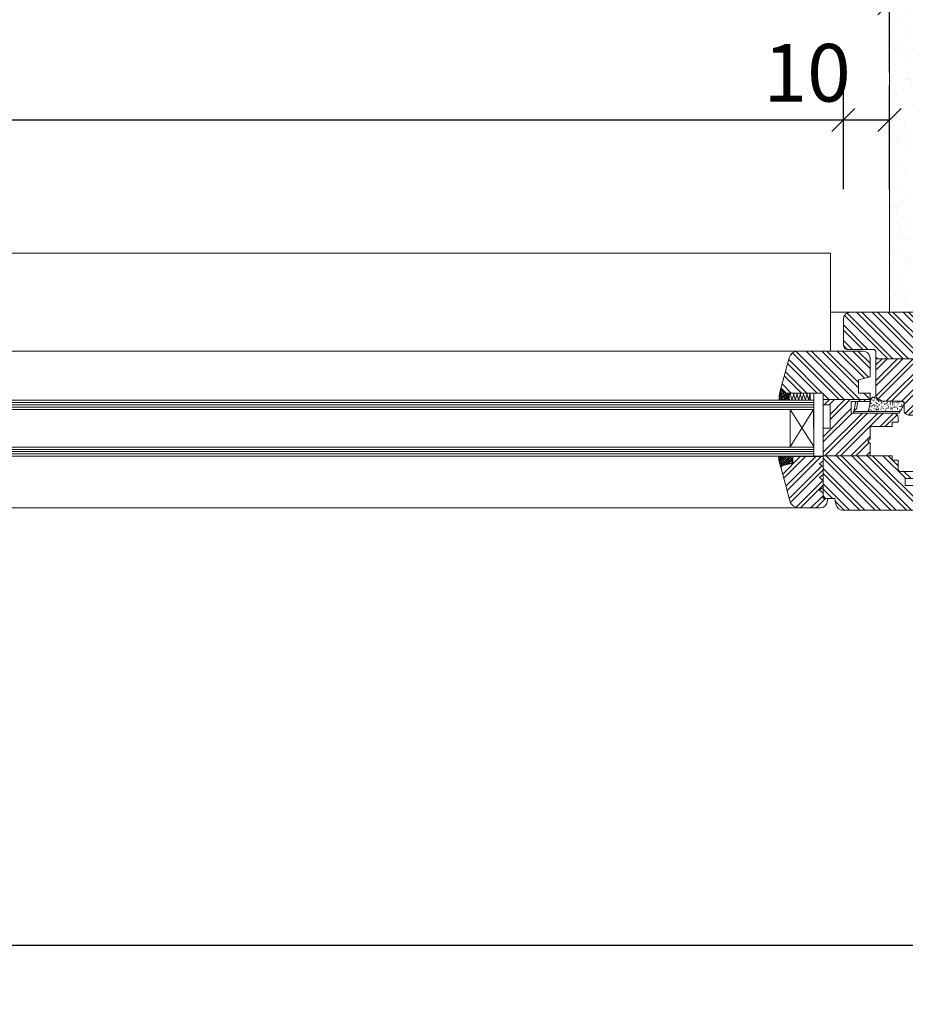
# Model space of a CAD drawing. Units: millimetres. Extents: x -47771 to 7114, y -15132 to 15398.
# Drawn here: x -19026 to -18642, y 4464 to 4891 of the extents above; entities that cross this region are included whole.
import ezdxf

# ---------------------------------------------------------------- set-up
doc = ezdxf.new("R2010")
doc.units = ezdxf.units.MM
doc.header["$LTSCALE"] = 0.5
doc.layers.get('Defpoints').update_dxf_attribs({"color": 140})
for name, color, linetype, lineweight in [('A_okna-hatch', 243, 'Continuous', 5), ('A_okna-widok', 214, 'Continuous', 5), ('A_wymiary', 5, 'Continuous', 9)]:
    doc.layers.add(name, color=color, linetype=linetype, lineweight=lineweight)
doc.styles.add('ISOCPEUR', font='isocpeur.ttf')
doc.dimstyles.new('msa_Annotative', dxfattribs={"dimscale": 100, "dimtxt": 2.5, "dimasz": 1, "dimexe": 1.5, "dimexo": 1.5, "dimgap": 0.8, "dimtad": 1, "dimdec": 0, "dimzin": 12, "dimtxsty": 'ISOCPEUR', "dimblk": 'OBLIQUE', "dimcen": 2.5, "dimazin": 3, "dimtfac": 0.75, "dimtdec": 0, "dimtix": 1, "dimtmove": 1, "dimatfit": 3, "dimldrblk": 'OPEN90', "dimfxl": 3, "dimfxlon": 1, "dimtolj": 1, "dimtzin": 0, "dimarcsym": 0})

# ---------------------------------------------------------------- blocks, each defined once
blk = doc.blocks.new('_Oblique')
at = {"color": 0, "linetype": 'ByBlock', "lineweight": -2}
blk.add_line((-0.5, -0.5), (0.5, 0.5), dxfattribs=at)
blk = doc.blocks.new('*D39')
at = {"layer": 'A_wymiary', "color": 0, "lineweight": -2, "ltscale": 0.5, "transparency": 16777216}
for p, q in [((-19628.99, 4464.11), (-19628.99, 4419.11)), ((-18528.99, 4464.11), (-18528.99, 4419.11)), ((-19628.99, 4434.11), (-18528.99, 4434.11))]:
    blk.add_line(p, q, dxfattribs=at)
at = {"layer": 'Defpoints', "color": 0, "ltscale": 0.5, "transparency": 16777216}
for p in [(-19628.99, 4580.15), (-18528.99, 4569.15), (-18528.99, 4434.11)]:
    blk.add_point(p, dxfattribs=at)
at = {"layer": 'A_wymiary', "color": 0, "lineweight": -2, "ltscale": 0.5, "transparency": 16777216, "xscale": 10, "yscale": 10, "zscale": 10, "rotation": 180}
blk.add_blockref('_Oblique', (-19628.99, 4434.11), dxfattribs=at)
at = {"layer": 'A_wymiary', "color": 0, "lineweight": -2, "ltscale": 0.5, "transparency": 16777216, "xscale": 10, "yscale": 10, "zscale": 10}
blk.add_blockref('_Oblique', (-18528.99, 4434.11), dxfattribs=at)
at = {"layer": 'A_wymiary', "color": 0, "ltscale": 0.5, "transparency": 16777216, "insert": (-19078.99, 4454.61), "char_height": 25, "attachment_point": 5, "style": 'ISOCPEUR'}
blk.add_mtext('\\A1;1100', dxfattribs=at)
blk = doc.blocks.new('_Open90')
at = {"color": 0, "linetype": 'ByBlock', "lineweight": -2}
for p, q in [((-0.5, 0.5), (0, 0)), ((0, 0), (-1, 0)), ((0, 0), (-0.5, -0.5))]:
    blk.add_line(p, q, dxfattribs=at)
blk = doc.blocks.new('*D40')
at = {"layer": 'A_wymiary', "color": 0, "lineweight": -2, "ltscale": 0.5, "transparency": 16777216}
for p, q in [((-19568.99, 4520.04), (-19568.99, 4475.04)), ((-18588.99, 4520.04), (-18588.99, 4475.04)), ((-19568.99, 4490.04), (-18588.99, 4490.04))]:
    blk.add_line(p, q, dxfattribs=at)
at = {"layer": 'Defpoints', "color": 0, "ltscale": 0.5, "transparency": 16777216}
for p in [(-18588.99, 4712.2), (-19568.99, 4708.78), (-18588.99, 4490.04)]:
    blk.add_point(p, dxfattribs=at)
at = {"layer": 'A_wymiary', "color": 0, "lineweight": -2, "ltscale": 0.5, "transparency": 16777216, "xscale": 10, "yscale": 10, "zscale": 10, "rotation": 180}
blk.add_blockref('_Oblique', (-19568.99, 4490.04), dxfattribs=at)
at = {"layer": 'A_wymiary', "color": 0, "lineweight": -2, "ltscale": 0.5, "transparency": 16777216, "xscale": 10, "yscale": 10, "zscale": 10}
blk.add_blockref('_Oblique', (-18588.99, 4490.04), dxfattribs=at)
at = {"layer": 'A_wymiary', "color": 0, "ltscale": 0.5, "transparency": 16777216, "insert": (-19078.99, 4510.54), "char_height": 25, "attachment_point": 5, "style": 'ISOCPEUR'}
blk.add_mtext('\\A1;1000', dxfattribs=at)
blk = doc.blocks.new('*D43')
at = {"layer": 'A_wymiary', "color": 0, "lineweight": -2, "ltscale": 0.5, "transparency": 16777216}
for p, q in [((-18668.99, 4817.85), (-18668.99, 4862.85)), ((-18648.99, 4817.85), (-18648.99, 4862.85)), ((-18648.99, 4847.85), (-18668.99, 4847.85))]:
    blk.add_line(p, q, dxfattribs=at)
at = {"layer": 'Defpoints', "color": 0, "ltscale": 0.5, "transparency": 16777216}
for p in [(-18668.99, 4847.85), (-18648.99, 4764.54), (-18668.99, 4755.79)]:
    blk.add_point(p, dxfattribs=at)
at = {"layer": 'A_wymiary', "color": 0, "lineweight": -2, "ltscale": 0.5, "transparency": 16777216, "xscale": 10, "yscale": 10, "zscale": 10, "rotation": 180}
blk.add_blockref('_Oblique', (-18668.99, 4847.85), dxfattribs=at)
at = {"layer": 'A_wymiary', "color": 0, "lineweight": -2, "ltscale": 0.5, "transparency": 16777216, "xscale": 10, "yscale": 10, "zscale": 10}
blk.add_blockref('_Oblique', (-18648.99, 4847.85), dxfattribs=at)
at = {"layer": 'A_wymiary', "color": 0, "ltscale": 0.5, "transparency": 16777216, "insert": (-18684.72, 4868.35), "char_height": 25, "attachment_point": 5, "style": 'ISOCPEUR'}
blk.add_mtext('\\A1;10', dxfattribs=at)
blk = doc.blocks.new('*D44')
at = {"layer": 'A_wymiary', "color": 0, "lineweight": -2, "ltscale": 0.5, "transparency": 16777216}
for p, q in [((-19508.99, 4868.45), (-19508.99, 4913.45)), ((-18648.99, 4868.45), (-18648.99, 4913.45)), ((-19508.99, 4898.45), (-18648.99, 4898.45))]:
    blk.add_line(p, q, dxfattribs=at)
at = {"layer": 'Defpoints', "color": 0, "ltscale": 0.5, "transparency": 16777216}
for p in [(-18648.99, 4898.45), (-18648.99, 4774.54), (-19508.99, 4758.96)]:
    blk.add_point(p, dxfattribs=at)
at = {"layer": 'A_wymiary', "color": 0, "lineweight": -2, "ltscale": 0.5, "transparency": 16777216, "xscale": 10, "yscale": 10, "zscale": 10, "rotation": 180}
blk.add_blockref('_Oblique', (-19508.99, 4898.45), dxfattribs=at)
at = {"layer": 'A_wymiary', "color": 0, "lineweight": -2, "ltscale": 0.5, "transparency": 16777216, "xscale": 10, "yscale": 10, "zscale": 10}
blk.add_blockref('_Oblique', (-18648.99, 4898.45), dxfattribs=at)
at = {"layer": 'A_wymiary', "color": 0, "ltscale": 0.5, "transparency": 16777216, "insert": (-19078.99, 4918.95), "char_height": 25, "attachment_point": 5, "style": 'ISOCPEUR'}
blk.add_mtext('\\A1;860', dxfattribs=at)
blk = doc.blocks.new('*D45')
at = {"layer": 'A_wymiary', "color": 0, "lineweight": -2, "ltscale": 0.5, "transparency": 16777216}
for p, q in [((-19488.99, 4817.85), (-19488.99, 4862.85)), ((-18668.99, 4817.85), (-18668.99, 4862.85)), ((-18668.99, 4847.85), (-19488.99, 4847.85))]:
    blk.add_line(p, q, dxfattribs=at)
at = {"layer": 'Defpoints', "color": 0, "ltscale": 0.5, "transparency": 16777216}
for p in [(-19488.99, 4847.85), (-19488.99, 4761.53), (-18668.99, 4755.79)]:
    blk.add_point(p, dxfattribs=at)
at = {"layer": 'A_wymiary', "color": 0, "lineweight": -2, "ltscale": 0.5, "transparency": 16777216, "xscale": 10, "yscale": 10, "zscale": 10, "rotation": 180}
blk.add_blockref('_Oblique', (-19488.99, 4847.85), dxfattribs=at)
at = {"layer": 'A_wymiary', "color": 0, "lineweight": -2, "ltscale": 0.5, "transparency": 16777216, "xscale": 10, "yscale": 10, "zscale": 10}
blk.add_blockref('_Oblique', (-18668.99, 4847.85), dxfattribs=at)
at = {"layer": 'A_wymiary', "color": 0, "ltscale": 0.5, "transparency": 16777216, "insert": (-19078.99, 4868.35), "char_height": 25, "attachment_point": 5, "style": 'ISOCPEUR'}
blk.add_mtext('\\A1;840', dxfattribs=at)

msp = doc.modelspace()

# ---------------------------------------------------------------- hatches: boundary and pattern name
at = {"layer": 'A_okna-hatch'}
h = msp.add_hatch(dxfattribs=at)
h.set_pattern_fill('AR-SAND', color=256, scale=0.2, angle=540)
h.set_pattern_definition([(217.5, (224857.664, -19174.461), (0.32000626, -9.78826475), [0, -7.7216, 0, -8.636, 0, -8.255]), (187.5, (224857.664, -19174.461), (-8.99046566, -14.336502), [0, -4.1656, 0, -6.9596, 0, -2.667]), (147.5, (224863.912, -19174.461), (-15.8198474, -0.0287437), [0, -2.54, 0, -9.144, 0, -11.938]), (137.5, (224863.912, -19174.461), (-15.27112905, -4.4585865), [0, -1.27, 0, -5.9944, 0, -6.858])])
h.paths.add_polyline_path([(-18588.99, 4700.55), (-18588.99, 4698.62, -0.386968), (-18592.06, 4695.55), (-18583.29, 4695.55), (-18580.09, 4700.55)])
h.paths.add_polyline_path([(-18648.99, 4954.54), (-18648.99, 4764.54), (-18638.99, 4764.51), (-18638.99, 4944.51), (-18443.99, 4944.54), (-18443.99, 4954.54)])
h = msp.add_hatch(dxfattribs=at)
h.set_pattern_fill('ANSI32', color=256, scale=0.5, angle=810)
h.set_pattern_definition([(135, (-37264.476, 14185.6807), (-3.367596, -3.367596), []), (135, (-37264.476, 14187.926), (-3.367596, -3.367596), [])])
edge = h.paths.add_edge_path()
edge.add_line((-18592.06, 4764.54), (-18591.07, 4764.44))
edge.add_line((-18591.07, 4764.44), (-18590.28, 4763.94))
edge.add_line((-18590.28, 4763.94), (-18589.58, 4763.35))
edge.add_line((-18589.58, 4763.35), (-18589.09, 4762.45))
edge.add_line((-18589.09, 4762.45), (-18588.99, 4761.56))
edge.add_line((-18588.99, 4761.56), (-18588.99, 4755.42))
edge.add_line((-18588.99, 4755.42), (-18589.98, 4754.42))
edge.add_line((-18589.98, 4754.42), (-18599.1, 4754.42))
edge.add_line((-18599.1, 4754.42), (-18599.1, 4746.3))
edge.add_line((-18599.1, 4746.3), (-18589.98, 4746.3))
edge.add_line((-18589.98, 4746.3), (-18588.99, 4745.31))
edge.add_line((-18588.99, 4745.31), (-18588.99, 4744.31))
edge.add_line((-18588.99, 4744.31), (-18654.91, 4744.31))
edge.add_line((-18654.91, 4744.31), (-18654.91, 4747.29))
edge.add_line((-18654.91, 4747.29), (-18655, 4747.78))
edge.add_line((-18655, 4747.78), (-18655.4, 4748.18))
edge.add_line((-18655.4, 4748.18), (-18655.9, 4748.38))
edge.add_line((-18655.9, 4748.38), (-18667.49, 4748.38))
edge.add_arc((-18667.17, 4750.17), 1.82, 904.1278, 979.9924, ccw=False)
edge.add_line((-18668.99, 4750.04), (-18668.99, 4761.53))
edge.add_arc((-18665.99, 4761.53), 3, 810.0053, 900, ccw=False)
edge.add_line((-18665.99, 4764.53), (-18592.06, 4764.54))
h = msp.add_hatch(dxfattribs=at)
h.set_pattern_fill('ANSI32', color=256, scale=0.5, angle=810)
h.set_pattern_definition([(135, (-36367.013, 14185.6807), (-3.367596, -3.367596), []), (135, (-36367.013, 14187.926), (-3.367596, -3.367596), [])])
edge = h.paths.add_edge_path()
edge.add_line((-18688.55, 4747.68), (-18689.94, 4747.49))
edge.add_line((-18689.94, 4747.49), (-18691.03, 4746.89))
edge.add_line((-18691.03, 4746.89), (-18691.92, 4745.9))
edge.add_line((-18691.92, 4745.9), (-18692.52, 4744.71))
edge.add_line((-18692.52, 4744.71), (-18696.09, 4731.43))
edge.add_line((-18696.09, 4731.43), (-18694, 4729.45))
edge.add_line((-18694, 4729.45), (-18692.62, 4729.45))
edge.add_line((-18692.62, 4729.45), (-18692.32, 4729.45))
edge.add_line((-18692.32, 4729.45), (-18677.75, 4729.45))
edge.add_line((-18677.75, 4729.45), (-18677.75, 4726.67))
edge.add_line((-18677.75, 4726.67), (-18657.42, 4726.67))
edge.add_line((-18657.42, 4726.67), (-18657.42, 4729.45))
edge.add_line((-18657.42, 4729.45), (-18662.47, 4729.45))
edge.add_line((-18662.47, 4729.45), (-18662.47, 4735.19))
edge.add_line((-18662.47, 4735.19), (-18657.42, 4736.48))
edge.add_line((-18657.42, 4736.48), (-18657.42, 4744.61))
edge.add_arc((-18660.64, 4744.46), 3.23, 2.6774, 87.3222)
edge.add_line((-18660.49, 4747.68), (-18688.55, 4747.68))
h = msp.add_hatch(dxfattribs=at)
h.set_pattern_fill('ANSI32', color=256, scale=0.5, angle=720)
h.set_pattern_definition([(45, (-36380.648, 14185.6807), (-3.367596, 3.367596), []), (45, (-36378.403, 14185.6807), (-3.367596, 3.367596), [])])
h.paths.add_polyline_path([(-18588.99, 4744.31), (-18654.91, 4744.31), (-18654.91, 4728.06), (-18654.71, 4727.26), (-18654.31, 4726.57), (-18653.62, 4726.17), (-18652.82, 4725.98), (-18644.99, 4725.98), (-18643.7, 4725.98), (-18643.21, 4725.88), (-18642.91, 4725.48), (-18642.71, 4724.98), (-18642.71, 4722.01), (-18642.61, 4721.22), (-18642.12, 4720.52), (-18641.52, 4720.13), (-18640.73, 4719.93), (-18635.67, 4719.93), (-18599.1, 4719.93), (-18599.1, 4731.13), (-18589.98, 4731.13), (-18588.99, 4732.12)])
h = msp.add_hatch(dxfattribs=at)
h.set_pattern_fill('ANSI32', color=256, scale=0.5, angle=720)
h.set_pattern_definition([(45, (-36379.097, 14185.6807), (-3.367596, 3.367596), []), (45, (-36376.852, 14185.6807), (-3.367596, 3.367596), [])])
h.paths.add_polyline_path([(-18657.42, 4714.97), (-18647.8, 4714.97), (-18647.8, 4716.86), (-18645.23, 4716.86), (-18645.23, 4718.74), (-18645.42, 4719.53), (-18645.82, 4720.23), (-18646.51, 4720.62), (-18646.98, 4720.74), (-18655.93, 4720.82), (-18663.46, 4720.82), (-18664.36, 4720.82), (-18665.55, 4720.82), (-18665.55, 4725.88), (-18657.42, 4725.88), (-18657.42, 4726.67), (-18677.75, 4726.67), (-18677.75, 4724.39), (-18674.77, 4724.39), (-18674.77, 4714.18), (-18677.75, 4714.18), (-18677.75, 4702.29), (-18657.42, 4702.29), (-18657.42, 4707.64), (-18658.41, 4708.63), (-18657.42, 4709.62)])
h = msp.add_hatch(dxfattribs=at)
h.set_pattern_fill('ANSI32', color=256, scale=0.5, angle=720)
h.set_pattern_definition([(45, (-36367.013, 14185.6807), (-3.367596, 3.367596), []), (45, (-36364.768, 14185.6807), (-3.367596, 3.367596), [])])
h.paths.add_polyline_path([(-18677.75, 4691.58), (-18679.33, 4692.87), (-18677.75, 4694.16), (-18677.75, 4697.43), (-18679.33, 4698.72), (-18677.75, 4700.01), (-18677.75, 4701.99), (-18690.93, 4701.99), (-18690.93, 4699.01), (-18691.81, 4698.83), (-18691.87, 4698.77), (-18691.91, 4698.81), (-18695.19, 4698.12), (-18695.52, 4697.99), (-18695.84, 4697.68), (-18695.99, 4697.43), (-18695.99, 4696.93), (-18692.22, 4682.76), (-18691.72, 4681.57), (-18690.73, 4680.58), (-18689.64, 4679.98), (-18688.26, 4679.68), (-18679.04, 4679.68), (-18677.95, 4679.88), (-18677.05, 4680.48), (-18676.36, 4681.27), (-18676.06, 4682.26), (-18675.77, 4683.75), (-18677.75, 4683.75), (-18677.75, 4686.03), (-18679.33, 4687.32), (-18677.75, 4688.51)])
h = msp.add_hatch(dxfattribs=at)
h.set_pattern_fill('ANSI32', color=256, scale=0.5, angle=810)
h.set_pattern_definition([(135, (-36379.097, 14185.6807), (-3.367596, -3.367596), []), (135, (-36379.097, 14187.926), (-3.367596, -3.367596), [])])
edge = h.paths.add_edge_path()
edge.add_line((-18626.99, 4688.31), (-18627.98, 4689.4))
edge.add_line((-18627.98, 4689.4), (-18641.56, 4689.4))
edge.add_line((-18641.56, 4689.4), (-18642.25, 4689.4))
edge.add_line((-18642.25, 4689.4), (-18642.25, 4692.37))
edge.add_line((-18642.25, 4692.37), (-18637.1, 4692.37))
edge.add_line((-18637.1, 4692.37), (-18637.1, 4692.57))
edge.add_line((-18637.1, 4692.57), (-18637.1, 4695.45))
edge.add_line((-18637.1, 4695.45), (-18644.23, 4695.45))
edge.add_line((-18644.23, 4695.45), (-18644.73, 4695.54))
edge.add_line((-18644.73, 4695.54), (-18645.13, 4695.94))
edge.add_line((-18645.13, 4695.94), (-18645.23, 4696.44))
edge.add_line((-18645.23, 4696.44), (-18645.23, 4700.4))
edge.add_line((-18645.23, 4700.4), (-18647.8, 4700.4))
edge.add_line((-18647.8, 4700.4), (-18647.8, 4702.29))
edge.add_line((-18647.8, 4702.29), (-18657.42, 4702.29))
edge.add_line((-18657.42, 4702.29), (-18677.75, 4702.29))
edge.add_line((-18677.75, 4702.29), (-18677.75, 4683.75))
edge.add_line((-18677.75, 4683.75), (-18672.69, 4683.75))
edge.add_line((-18672.69, 4683.75), (-18672.3, 4681.27))
edge.add_arc((-18669.17, 4681.87), 3.18, 190.8504, 267.321)
edge.add_line((-18669.32, 4678.69), (-18631.05, 4678.69))
edge.add_line((-18631.05, 4678.69), (-18629.76, 4678.89))
edge.add_line((-18629.76, 4678.89), (-18628.67, 4679.49))
edge.add_line((-18628.67, 4679.49), (-18627.78, 4680.38))
edge.add_line((-18627.78, 4680.38), (-18627.19, 4681.47))
edge.add_line((-18627.19, 4681.47), (-18626.99, 4682.76))
edge.add_line((-18626.99, 4682.76), (-18626.99, 4688.31))
at = {"layer": 'A_okna-widok'}
for points in [[(-18692.81, 4729.45), (-18692.32, 4726.37), (-18692.81, 4726.37)], [(-18692.32, 4729.45), (-18692.81, 4729.45), (-18692.32, 4726.37)], [(-18692.81, 4729.45), (-18692.32, 4726.37), (-18692.81, 4726.37)], [(-18692.32, 4729.45), (-18692.81, 4729.45), (-18692.32, 4726.37)], [(-18683.7, 4729.45), (-18683.2, 4726.37), (-18683.7, 4726.37)], [(-18683.2, 4729.45), (-18683.7, 4729.45), (-18683.2, 4726.37)], [(-18683.7, 4729.45), (-18683.2, 4726.37), (-18683.7, 4726.37)], [(-18683.2, 4729.45), (-18683.7, 4729.45), (-18683.2, 4726.37)]]:
    msp.add_hatch(color=256, dxfattribs=at).paths.add_polyline_path(points)

# ---------------------------------------------------------------- linework, layer by layer
for p, q in [((-18648.97, 4764.54), (-18648.99, 4954.54)), ((-18674.52, 4764.53), (-18665.99, 4764.53)), ((-19473.49, 4679.68), (-18726.54, 4679.68))]:
    msp.add_line(p, q, dxfattribs=at)
for points in [[(-18721.54, 4747.68), (-18674.52, 4747.68), (-18674.52, 4790.14), (-19483.45, 4790.14), (-19483.45, 4747.68), (-19088.92, 4747.68)], [(-18726.54, 4679.68), (-18688.25, 4679.68)]]:
    msp.add_lwpolyline(points, close=True, dxfattribs=at)
msp.add_lwpolyline([(-18654.91, 4747.29), (-18655, 4747.78), (-18655.6, 4748.38), (-18667.49, 4748.38, -0.343667), (-18668.99, 4750.04), (-18668.99, 4761.53, -0.414187), (-18665.99, 4764.53), (-18591.24, 4764.54)], format="xyb", dxfattribs=at)
for points in [[(-18688.55, 4747.68), (-18689.94, 4747.49), (-18691.03, 4746.89), (-18691.92, 4745.9), (-18692.52, 4744.71)], [(-18688.55, 4747.68), (-18660.49, 4747.68)], [(-18657.42, 4744.61), (-18657.62, 4745.6), (-18658.01, 4746.4), (-18658.71, 4747.09), (-18659.5, 4747.49), (-18660.49, 4747.68)], [(-18654.91, 4747.29), (-18655, 4747.78), (-18655.4, 4748.18), (-18655.9, 4748.38)], [(-18677.75, 4729.45), (-18694, 4729.45), (-18696.09, 4731.43), (-18692.52, 4744.71)], [(-18657.42, 4744.61), (-18657.42, 4736.48), (-18662.47, 4735.19), (-18662.47, 4729.45), (-18657.42, 4729.45), (-18657.42, 4725.88), (-18665.55, 4725.88), (-18665.55, 4720.82), (-18647.31, 4720.82)], [(-18654.91, 4747.29), (-18654.91, 4728.06), (-18654.71, 4727.26), (-18654.31, 4726.57), (-18653.62, 4726.17), (-18652.82, 4725.98), (-18643.7, 4725.98)], [(-18588.99, 4744.31), (-18654.91, 4744.31)], [(-18696.09, 4731.43), (-18696.58, 4729.84), (-18696.88, 4728.16), (-18696.88, 4726.37)], [(-18696.68, 4729.54), (-18695.39, 4730.83)], [(-18695.99, 4730.14), (-18696.38, 4730.54)], [(-18696.28, 4730.73), (-18695.89, 4731.23)], [(-18696.09, 4731.43), (-18694, 4729.45), (-18692.62, 4729.45)], [(-18694.6, 4729.74), (-18695.79, 4730.83)], [(-18681.81, 4726.37), (-19476.16, 4726.37)], [(-18696.88, 4728.45), (-18694.9, 4730.34)], [(-18696.88, 4727.46), (-18694.5, 4729.84)], [(-18692.62, 4729.45), (-18692.62, 4726.37), (-18696.88, 4726.37)], [(-18696.88, 4726.57), (-18694, 4729.45)], [(-18696.48, 4727.86), (-18696.88, 4728.26)], [(-18695.99, 4726.57), (-18696.88, 4727.46)], [(-18695.59, 4728.85), (-18696.58, 4729.84)], [(-18695.09, 4727.46), (-18696.28, 4728.55)], [(-18696.19, 4726.37), (-18693.11, 4729.45)], [(-18695, 4726.37), (-18695.79, 4727.17)], [(-18694.2, 4728.35), (-18695.29, 4729.45)], [(-18695.29, 4726.37), (-18692.62, 4729.05)], [(-18693.71, 4726.97), (-18694.9, 4728.16)], [(-18694, 4726.37), (-18694.4, 4726.77)], [(-18694.3, 4726.37), (-18692.62, 4728.16)], [(-18692.81, 4727.86), (-18694, 4729.05)], [(-18692.62, 4726.77), (-18693.51, 4727.66)], [(-18693.31, 4729.25), (-18693.41, 4729.45)], [(-18693.41, 4726.37), (-18692.62, 4727.26)], [(-18692.81, 4729.45), (-18692.32, 4726.37), (-18692.81, 4726.37)], [(-18692.32, 4729.45), (-18692.81, 4729.45), (-18692.32, 4726.37)], [(-18692.81, 4729.45), (-18692.32, 4726.37), (-18692.81, 4726.37)], [(-18692.32, 4729.45), (-18692.81, 4729.45), (-18692.32, 4726.37)], [(-18692.62, 4728.55), (-18692.52, 4728.55)], [(-18691.13, 4726.37), (-18692.22, 4729.45)], [(-18691.13, 4726.37), (-18692.22, 4729.45)], [(-18690.34, 4729.45), (-18691.33, 4726.37)], [(-18690.34, 4729.45), (-18691.33, 4726.37)], [(-18689.74, 4726.37), (-18690.73, 4729.45)], [(-18689.74, 4726.37), (-18690.73, 4729.45)], [(-18688.95, 4729.45), (-18689.94, 4726.37)], [(-18688.95, 4729.45), (-18689.94, 4726.37)], [(-18688.26, 4726.37), (-18689.35, 4729.45)], [(-18688.26, 4726.37), (-18689.35, 4729.45)], [(-18687.46, 4729.45), (-18688.45, 4726.37)], [(-18687.46, 4729.45), (-18688.45, 4726.37)], [(-18686.87, 4726.37), (-18687.86, 4729.45)], [(-18686.87, 4726.37), (-18687.86, 4729.45)], [(-18686.07, 4729.45), (-18687.07, 4726.37)], [(-18686.07, 4729.45), (-18687.07, 4726.37)], [(-18685.38, 4726.37), (-18686.47, 4729.45)], [(-18685.38, 4726.37), (-18686.47, 4729.45)], [(-18684.59, 4729.45), (-18685.58, 4726.37)], [(-18684.59, 4729.45), (-18685.58, 4726.37)], [(-18683.99, 4726.37), (-18684.98, 4729.45)], [(-18683.99, 4726.37), (-18684.98, 4729.45)], [(-18683.4, 4729.15), (-18684.19, 4726.37)], [(-18683.4, 4729.15), (-18684.19, 4726.37)], [(-18683.7, 4729.45), (-18683.2, 4726.37), (-18683.7, 4726.37)], [(-18683.2, 4729.45), (-18683.7, 4729.45), (-18683.2, 4726.37)], [(-18683.7, 4729.45), (-18683.2, 4726.37), (-18683.7, 4726.37)], [(-18683.2, 4729.45), (-18683.7, 4729.45), (-18683.2, 4726.37)], [(-18681.81, 4702.09), (-18677.75, 4702.09), (-18677.75, 4729.45), (-18681.81, 4729.45), (-18681.81, 4702.09)], [(-18672.3, 4681.27), (-18672.69, 4683.75), (-18676.76, 4683.75), (-18677.75, 4684.84), (-18677.75, 4714.18), (-18674.77, 4714.18), (-18674.77, 4724.39), (-18677.75, 4724.39), (-18677.75, 4729.45)], [(-18657.42, 4726.67), (-18677.75, 4726.67)], [(-18654.15, 4727.17), (-18654.74, 4727.66), (-18655.44, 4727.76), (-18656.23, 4727.66), (-18656.82, 4727.26), (-18657.22, 4726.57), (-18657.42, 4725.88)], [(-18656.92, 4726.47), (-18656.82, 4726.47)], [(-18656.53, 4726.37), (-18656.43, 4726.37)], [(-18656.43, 4727.17), (-18656.33, 4727.17)], [(-18655.83, 4727.26), (-18655.73, 4727.26)], [(-18655.73, 4726.47), (-18655.63, 4726.47)], [(-18655.63, 4727.36), (-18655.53, 4727.36)], [(-18655.53, 4726.27), (-18655.44, 4726.27)], [(-18655.34, 4727.17), (-18655.24, 4727.17)], [(-18654.84, 4726.47), (-18654.74, 4726.47)], [(-18654.15, 4727.17), (-18653.06, 4726.47), (-18652.66, 4726.27), (-18652.26, 4726.17), (-18651.37, 4725.98), (-18643.44, 4725.98), (-18642.85, 4725.68), (-18642.65, 4725.38), (-18642.65, 4724.98), (-18642.85, 4724.49), (-18642.95, 4724.19), (-18643.05, 4723.8), (-18643.24, 4723.5), (-18643.44, 4723.1), (-18643.64, 4722.8), (-18643.84, 4722.41), (-18644.04, 4722.11), (-18644.23, 4721.81), (-18644.43, 4721.52), (-18644.63, 4721.12)], [(-18654.15, 4726.37), (-18654.05, 4726.37)], [(-18654.05, 4726.37), (-18653.95, 4726.37)], [(-18653.65, 4726.37), (-18653.55, 4726.37)], [(-19476.16, 4725.38), (-18681.81, 4725.38)], [(-19476.16, 4724.39), (-18681.81, 4724.39)], [(-19476.16, 4723.3), (-18681.81, 4723.3)], [(-19476.16, 4722.31), (-18681.81, 4722.31)], [(-18692.12, 4722.31), (-18692.12, 4706.05), (-18681.81, 4706.05), (-18681.91, 4722.31), (-18692.12, 4722.31)], [(-18692.02, 4722.31), (-18681.81, 4706.25)], [(-18681.91, 4722.31), (-18692.02, 4706.15)], [(-18645.23, 4720.72), (-18655.93, 4720.82), (-18663.46, 4720.82), (-18663.37, 4720.82), (-18664.36, 4720.82), (-18664.65, 4721.12), (-18664.65, 4721.52), (-18664.46, 4721.52), (-18663.66, 4725.88), (-18662.67, 4725.78), (-18663.37, 4722.51), (-18663.96, 4722.51), (-18664.06, 4721.52), (-18658.21, 4721.52), (-18657.62, 4723.7), (-18657.42, 4725.88)], [(-18657.72, 4722.7), (-18657.62, 4722.7)], [(-18657.72, 4722.51), (-18657.62, 4722.51)], [(-18657.52, 4723.89), (-18657.42, 4723.89)], [(-18657.42, 4725.38), (-18657.32, 4725.38)], [(-18657.22, 4725.98), (-18657.12, 4725.98)], [(-18657.22, 4724.98), (-18657.12, 4724.98)], [(-18657.22, 4722.21), (-18657.12, 4722.21)], [(-18657.12, 4725.18), (-18657.02, 4725.18)], [(-18657.12, 4723.89), (-18657.02, 4723.89)], [(-18657.02, 4722.01), (-18656.92, 4722.01)], [(-18656.82, 4724.98), (-18656.72, 4724.98)], [(-18656.82, 4723.5), (-18656.72, 4723.5)], [(-18656.82, 4723.5), (-18656.72, 4723.5)], [(-18656.82, 4722.01), (-18656.72, 4722.01)], [(-18656.72, 4722.01), (-18656.63, 4722.01)], [(-18656.53, 4723.99), (-18656.43, 4723.99)], [(-18656.43, 4724.29), (-18656.33, 4724.29)], [(-18656.43, 4723.3), (-18656.33, 4723.3)], [(-18656.43, 4722.01), (-18656.33, 4722.01)], [(-18656.33, 4724.19), (-18656.23, 4724.19)], [(-18656.13, 4726.08), (-18656.03, 4726.08)], [(-18655.93, 4724.49), (-18655.83, 4724.49)], [(-18655.83, 4725.78), (-18655.73, 4725.78)], [(-18655.73, 4726.08), (-18655.63, 4726.08)], [(-18655.73, 4724.29), (-18655.63, 4724.29)], [(-18655.73, 4722.8), (-18655.63, 4722.8)], [(-18655.73, 4722.11), (-18655.63, 4722.11)], [(-18655.63, 4723.6), (-18655.53, 4723.6)], [(-18655.44, 4724.19), (-18655.34, 4724.19)], [(-18655.24, 4722.51), (-18655.14, 4722.51)], [(-18655.14, 4726.17), (-18655.04, 4726.17)], [(-18655.04, 4725.38), (-18654.94, 4725.38)], [(-18655.04, 4724.19), (-18654.94, 4724.19)], [(-18654.84, 4725.68), (-18654.74, 4725.68)], [(-18654.84, 4722.9), (-18654.74, 4722.9)], [(-18654.74, 4724.98), (-18654.64, 4724.98)], [(-18654.74, 4723.5), (-18654.64, 4723.5)], [(-18654.74, 4722.7), (-18654.64, 4722.7)], [(-18654.74, 4722.21), (-18654.64, 4722.21)], [(-18654.64, 4725.18), (-18654.54, 4725.18)], [(-18654.64, 4722.01), (-18654.54, 4722.01)], [(-18654.44, 4724.29), (-18654.35, 4724.29)], [(-18654.35, 4723.5), (-18654.25, 4723.5)], [(-18654.35, 4722.31), (-18654.25, 4722.31)], [(-18654.15, 4724.98), (-18654.05, 4724.98)], [(-18654.05, 4723.3), (-18653.95, 4723.3)], [(-18654.05, 4722.11), (-18653.95, 4722.11)], [(-18653.95, 4724.89), (-18653.85, 4724.89)], [(-18653.85, 4725.78), (-18653.75, 4725.78)], [(-18653.75, 4724.29), (-18653.65, 4724.29)], [(-18653.75, 4722.8), (-18653.65, 4722.8)], [(-18653.75, 4722.41), (-18653.65, 4722.41)], [(-18653.55, 4724.49), (-18653.45, 4724.49)], [(-18653.35, 4724.39), (-18653.26, 4724.39)], [(-18653.35, 4724.29), (-18653.26, 4724.29)], [(-18652.96, 4724.49), (-18652.86, 4724.49)], [(-18652.86, 4722.51), (-18652.76, 4722.51)], [(-18652.76, 4725.08), (-18652.66, 4725.08)], [(-18652.66, 4723.6), (-18652.56, 4723.6)], [(-18652.66, 4722.51), (-18652.56, 4722.51)], [(-18652.66, 4722.11), (-18652.56, 4722.11)], [(-18652.56, 4725.38), (-18652.46, 4725.38)], [(-18652.56, 4723.5), (-18652.46, 4723.5)], [(-18652.36, 4724.59), (-18652.26, 4724.59)], [(-18652.36, 4723.4), (-18652.26, 4723.4)], [(-18652.26, 4725.18), (-18652.16, 4725.18)], [(-18652.26, 4722.61), (-18652.16, 4722.61)], [(-18651.97, 4723.5), (-18651.87, 4723.5)], [(-18651.77, 4725.78), (-18651.67, 4725.78)], [(-18651.77, 4725.68), (-18651.67, 4725.68)], [(-18651.77, 4722.8), (-18651.67, 4722.8)], [(-18651.67, 4725.58), (-18651.57, 4725.58)], [(-18651.67, 4724.29), (-18651.57, 4724.29)], [(-18651.67, 4723.3), (-18651.57, 4723.3)], [(-18651.67, 4722.8), (-18651.57, 4722.8)], [(-18651.67, 4722.7), (-18651.57, 4722.7)], [(-18651.27, 4724.69), (-18651.17, 4724.69)], [(-18651.07, 4724.49), (-18650.98, 4724.49)], [(-18650.98, 4724.89), (-18650.88, 4724.89)], [(-18650.98, 4722.11), (-18650.88, 4722.11)], [(-18650.88, 4724.79), (-18650.78, 4724.79)], [(-18650.78, 4724.98), (-18650.68, 4724.98)], [(-18650.78, 4723.5), (-18650.68, 4723.5)], [(-18650.68, 4722.01), (-18650.58, 4722.01)], [(-18650.58, 4722.8), (-18650.48, 4722.8)], [(-18650.48, 4722.51), (-18650.38, 4722.51)], [(-18650.28, 4724.89), (-18650.18, 4724.89)], [(-18650.18, 4725.38), (-18650.08, 4725.38)], [(-18650.18, 4724.19), (-18650.08, 4724.19)], [(-18650.18, 4722.9), (-18650.08, 4722.9)], [(-18650.08, 4724.09), (-18649.98, 4724.09)], [(-18649.88, 4725.18), (-18649.79, 4725.18)], [(-18649.79, 4725.88), (-18649.69, 4725.88)], [(-18649.69, 4724.39), (-18649.59, 4724.39)], [(-18649.69, 4722.9), (-18649.59, 4722.9)], [(-18649.59, 4723.5), (-18649.49, 4723.5)], [(-18649.59, 4722.9), (-18649.49, 4722.9)], [(-18649.39, 4723.5), (-18649.29, 4723.5)], [(-18649.19, 4724.98), (-18649.09, 4724.98)], [(-18649.19, 4723.3), (-18649.09, 4723.3)], [(-18648.79, 4725.08), (-18648.7, 4725.08)], [(-18648.7, 4725.58), (-18648.6, 4725.58)], [(-18648.7, 4725.08), (-18648.6, 4725.08)], [(-18648.7, 4724.49), (-18648.6, 4724.49)], [(-18648.6, 4723.6), (-18648.5, 4723.6)], [(-18648.6, 4722.8), (-18648.5, 4722.8)], [(-18648.6, 4722.11), (-18648.5, 4722.11)], [(-18648.5, 4723.1), (-18648.4, 4723.1)], [(-18648.5, 4722.61), (-18648.4, 4722.61)], [(-18648.2, 4725.08), (-18648.1, 4725.08)], [(-18648.1, 4723.1), (-18648, 4723.1)], [(-18648.1, 4722.51), (-18648, 4722.51)], [(-18647.9, 4724.89), (-18647.8, 4724.89)], [(-18647.8, 4725.78), (-18647.7, 4725.78)], [(-18647.8, 4725.38), (-18647.7, 4725.38)], [(-18647.8, 4722.01), (-18647.7, 4722.01)], [(-18647.7, 4724.79), (-18647.6, 4724.79)], [(-18647.7, 4724.29), (-18647.6, 4724.29)], [(-18647.7, 4722.8), (-18647.6, 4722.8)], [(-18647.51, 4725.18), (-18647.41, 4725.18)], [(-18647.51, 4723.2), (-18647.41, 4723.2)], [(-18647.11, 4725.28), (-18647.01, 4725.28)], [(-18647.11, 4724.19), (-18647.01, 4724.19)], [(-18647.11, 4723.5), (-18647.01, 4723.5)], [(-18646.81, 4723.3), (-18646.71, 4723.3)], [(-18646.71, 4725.28), (-18646.61, 4725.28)], [(-18646.71, 4725.18), (-18646.61, 4725.18)], [(-18646.61, 4723.6), (-18646.51, 4723.6)], [(-18646.61, 4722.11), (-18646.51, 4722.11)], [(-18646.42, 4723.4), (-18646.32, 4723.4)], [(-18646.32, 4724.49), (-18646.22, 4724.49)], [(-18646.32, 4723.4), (-18646.22, 4723.4)], [(-18646.12, 4725.38), (-18646.02, 4725.38)], [(-18646.12, 4723.3), (-18646.02, 4723.3)], [(-18646.02, 4723.4), (-18645.92, 4723.4)], [(-18645.72, 4725.88), (-18645.62, 4725.88)], [(-18645.62, 4724.39), (-18645.52, 4724.39)], [(-18645.62, 4722.9), (-18645.52, 4722.9)], [(-18645.62, 4722.51), (-18645.52, 4722.51)], [(-18645.52, 4725.58), (-18645.42, 4725.58)], [(-18645.52, 4722.7), (-18645.42, 4722.7)], [(-18645.42, 4725.48), (-18645.33, 4725.48)], [(-18645.42, 4725.38), (-18645.33, 4725.38)], [(-18645.42, 4723.5), (-18645.33, 4723.5)], [(-18645.03, 4725.58), (-18644.93, 4725.58)], [(-18645.03, 4725.18), (-18644.93, 4725.18)], [(-18644.73, 4725.08), (-18644.63, 4725.08)], [(-18644.73, 4724.79), (-18644.63, 4724.79)], [(-18644.73, 4723.5), (-18644.63, 4723.5)], [(-18644.73, 4722.01), (-18644.63, 4722.01)], [(-18644.63, 4725.58), (-18644.53, 4725.58)], [(-18644.63, 4723.6), (-18644.53, 4723.6)], [(-18644.63, 4722.11), (-18644.53, 4722.11)], [(-18644.43, 4723.3), (-18644.33, 4723.3)], [(-18644.33, 4723.6), (-18644.23, 4723.6)], [(-18644.04, 4725.68), (-18643.94, 4725.68)], [(-18643.94, 4724.09), (-18643.84, 4724.09)], [(-18643.94, 4723.7), (-18643.84, 4723.7)], [(-18643.84, 4724.49), (-18643.74, 4724.49)], [(-18643.84, 4723.99), (-18643.74, 4723.99)], [(-18642.71, 4724.98), (-18642.91, 4725.48), (-18643.21, 4725.88), (-18643.7, 4725.98)], [(-18643.64, 4725.88), (-18643.54, 4725.88)], [(-18643.64, 4724.39), (-18643.54, 4724.39)], [(-18643.54, 4722.9), (-18643.44, 4722.9)], [(-18643.34, 4723.8), (-18643.24, 4723.8)], [(-18642.95, 4725.38), (-18642.85, 4725.38)], [(-18642.71, 4724.98), (-18642.71, 4722.01), (-18642.61, 4721.22), (-18642.12, 4720.52), (-18641.52, 4720.13), (-18640.73, 4719.93), (-18635.67, 4719.93)], [(-18645.23, 4718.74), (-18645.23, 4716.86), (-18647.8, 4716.86), (-18647.8, 4714.97), (-18657.42, 4714.97), (-18657.42, 4709.62), (-18658.41, 4708.63), (-18657.42, 4707.64), (-18657.42, 4702.29), (-18647.8, 4702.29), (-18647.8, 4700.4), (-18645.23, 4700.4), (-18645.23, 4696.44), (-18645.13, 4695.94), (-18644.73, 4695.54), (-18644.23, 4695.45), (-18637.1, 4695.45), (-18637.1, 4692.37), (-18642.25, 4692.37), (-18642.25, 4689.4), (-18627.98, 4689.4), (-18626.99, 4688.31), (-18626.99, 4682.76)], [(-18658.21, 4721.52), (-18644.53, 4721.42)], [(-18657.81, 4721.81), (-18657.72, 4721.81)], [(-18656.13, 4721.52), (-18656.03, 4721.52)], [(-18653.75, 4721.52), (-18653.65, 4721.52)], [(-18651.37, 4721.52), (-18651.27, 4721.52)], [(-18650.78, 4721.91), (-18650.68, 4721.91)], [(-18648.89, 4721.52), (-18648.79, 4721.52)], [(-18645.23, 4718.74), (-18645.42, 4719.53), (-18645.82, 4720.23), (-18646.51, 4720.62), (-18647.31, 4720.82)], [(-18646.51, 4721.52), (-18646.42, 4721.52)], [(-18645.72, 4721.42), (-18645.62, 4721.42)], [(-18645.52, 4721.42), (-18645.42, 4721.42)], [(-18645.33, 4721.52), (-18645.23, 4721.52)], [(-18645.23, 4720.72), (-18644.83, 4720.82), (-18644.63, 4721.12)], [(-18644.63, 4721.61), (-18644.53, 4721.61)], [(-18644.53, 4721.81), (-18644.43, 4721.81)], [(-19476.16, 4706.05), (-18681.81, 4706.05)], [(-19476.16, 4705.06), (-18681.81, 4705.06)], [(-19476.16, 4704.07), (-18681.81, 4704.07)], [(-19476.16, 4703.08), (-18681.81, 4703.08)], [(-19476.16, 4702.09), (-18681.81, 4702.09)], [(-18695.19, 4698.12), (-18690.93, 4699.01), (-18690.93, 4702.09), (-18697.08, 4702.09), (-18696.98, 4700.4), (-18696.58, 4698.72), (-18696.09, 4697.13)], [(-18697.08, 4701.79), (-18696.78, 4702.09)], [(-18696.98, 4700.9), (-18695.89, 4702.09)], [(-18695.99, 4701), (-18696.98, 4702.09)], [(-18696.88, 4700.1), (-18695, 4702.09)], [(-18696.78, 4699.31), (-18694.1, 4702.09)], [(-18695.59, 4699.61), (-18696.68, 4700.8)], [(-18696.58, 4698.62), (-18693.21, 4702.09)], [(-18696.38, 4697.92), (-18692.22, 4702.09)], [(-18690.93, 4701.99), (-18690.93, 4699.01), (-18695.19, 4698.12), (-18695.69, 4697.92), (-18695.99, 4697.43), (-18695.99, 4696.93), (-18692.22, 4682.76), (-18691.72, 4681.57), (-18690.73, 4680.58), (-18689.64, 4679.98), (-18688.26, 4679.68), (-18679.04, 4679.68), (-18677.95, 4679.88), (-18677.05, 4680.48), (-18676.36, 4681.27), (-18676.06, 4682.26), (-18675.77, 4683.75), (-18677.75, 4683.75), (-18677.75, 4686.03), (-18679.33, 4687.32), (-18677.75, 4688.51), (-18677.75, 4691.58), (-18679.33, 4692.87), (-18677.75, 4694.16), (-18677.75, 4697.43), (-18679.33, 4698.72), (-18677.75, 4700.01), (-18677.75, 4701.99), (-18690.93, 4701.99)], [(-18694.6, 4700.6), (-18695.79, 4701.69)], [(-18695.29, 4698.12), (-18691.33, 4702.09)], [(-18695.09, 4701.89), (-18695.19, 4702.09)], [(-18693.31, 4700.1), (-18694.4, 4701.29)], [(-18693.71, 4701.49), (-18694.3, 4702.09)], [(-18694.1, 4698.42), (-18690.93, 4701.49)], [(-18692.32, 4701), (-18693.41, 4702.09)], [(-18691.92, 4699.61), (-18693.01, 4700.8)], [(-18693.01, 4698.62), (-18690.93, 4700.6)], [(-18691.03, 4700.6), (-18692.12, 4701.69)], [(-18691.43, 4701.89), (-18691.53, 4702.09)], [(-18657.42, 4702.29), (-18677.75, 4702.29)], [(-18696.88, 4700.1), (-18696.78, 4700.1)], [(-18696.48, 4698.72), (-18696.68, 4699.01)], [(-18695.09, 4698.32), (-18696.28, 4699.41)], [(-18695.99, 4697.43), (-18696.28, 4697.63)], [(-18695.19, 4698.12), (-18695.69, 4697.92), (-18695.99, 4697.63), (-18696.09, 4697.13)], [(-18696.09, 4697.33), (-18695.99, 4697.33)], [(-18695.99, 4697.53), (-18695.39, 4698.12)], [(-18695.69, 4697.92), (-18695.79, 4698.02)], [(-18694.2, 4699.21), (-18695.29, 4700.3)], [(-18694.2, 4698.32), (-18694.9, 4699.01)], [(-18692.81, 4698.72), (-18694, 4699.91)], [(-18693.51, 4698.52), (-18693.41, 4698.52)], [(-18691.92, 4698.82), (-18692.62, 4699.41)], [(-18691.82, 4698.82), (-18690.93, 4699.71)], [(-18690.93, 4699.61), (-18691.72, 4700.3)], [(-18691.23, 4698.91), (-18691.23, 4699.01)], [(-18672.3, 4681.27), (-18671.9, 4680.28), (-18671.21, 4679.39), (-18670.31, 4678.89), (-18669.32, 4678.69)], [(-18631.05, 4678.69), (-18669.32, 4678.69)]]:
    msp.add_lwpolyline(points, dxfattribs=at)

# ---------------------------------------------------------------- dimensions: what is measured, and where the dimension line sits
at = {"layer": 'A_wymiary', "ltscale": 0.5}
for base, p1, p2, picture, middle in [((-18648.99, 4898.45), (-19508.99, 4758.96), (-18648.99, 4774.54), '*D44', (-19078.99, 4918.95)), ((-18528.99, 4434.11), (-19628.99, 4580.15), (-18528.99, 4569.15), '*D39', (-19078.99, 4454.61))]:
    dim = msp.add_linear_dim(base=base, p1=p1, p2=p2, dimstyle='msa_Annotative', dxfattribs=at)
    dim.commit()
    dim.dimension.update_dxf_attribs({"geometry": picture, "text_midpoint": middle})
for base, p1, p2, text, picture, middle in [((-19488.99, 4847.85), (-18668.99, 4755.79), (-19488.99, 4761.53), '840', '*D45', (-19078.99, 4868.35)), ((-18588.99, 4490.04), (-19568.99, 4708.78), (-18588.99, 4712.2), '1000', '*D40', (-19078.99, 4510.54))]:
    dim = msp.add_linear_dim(base=base, p1=p1, p2=p2, text=text, dimstyle='msa_Annotative', dxfattribs=at)
    dim.commit()
    dim.dimension.update_dxf_attribs({"geometry": picture, "text_midpoint": middle})
dim = msp.add_linear_dim(base=(-18668.99, 4847.85), p1=(-18648.99, 4764.54), p2=(-18668.99, 4755.79), text='10', dimstyle='msa_Annotative', dxfattribs=at)
dim.commit()
dim.dimension.update_dxf_attribs({"geometry": '*D43', "text_midpoint": (-18684.72, 4847.85), "dimtype": 160})

doc.saveas('drawing.dxf')
